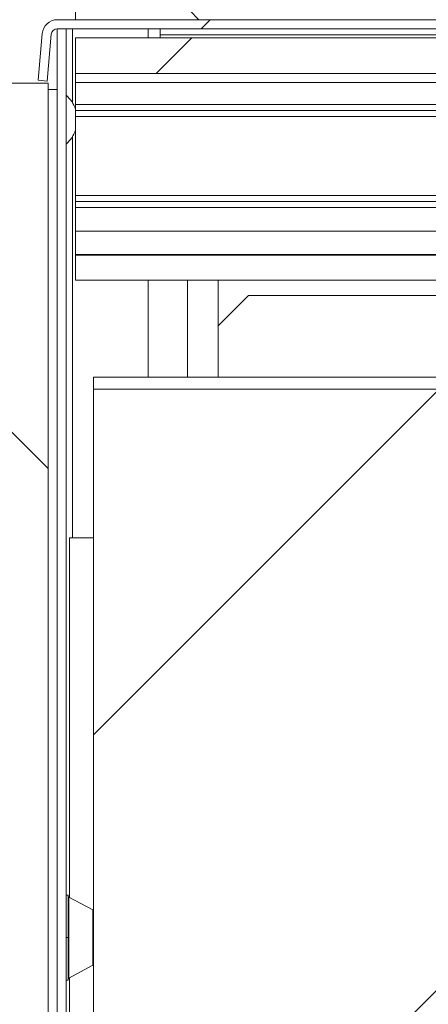
# Paper-space layout 'Sheet2' of a CAD drawing. Units: millimetres. Extents: x 0 to 420, y 0 to 297.
# Drawn here: x 46 to 49, y 255 to 263 of the extents above; entities that cross this region are included whole.
import ezdxf

# ---------------------------------------------------------------- set-up
doc = ezdxf.new("R2010")
doc.units = ezdxf.units.MM

psp = doc.layouts.new('Sheet2')

# ---------------------------------------------------------------- hatches: boundary and pattern name
at = {"linetype": 'Continuous', "lineweight": 18}
h = psp.add_hatch(dxfattribs=at)
h.set_pattern_fill('ANSI32', angle=90, style=0)
h.paths.add_polyline_path([(46.1846, 262.7891), (46.1846, 262.7209), (71.321, 262.7209), (71.321, 262.7891)], flags=0)
h = psp.add_hatch(dxfattribs=at)
h.set_pattern_fill('ANSI32', angle=3e-322, style=0)
edge = h.paths.add_edge_path(flags=0)
edge.add_line((45.9043, 262.2661), (45.9722, 262.2601))
edge.add_line((45.9722, 262.2601), (46.003, 262.6112))
edge.add_arc((46.0482, 262.6072), 0.0455, 90, 175, ccw=False)
edge.add_line((46.0482, 262.6527), (71.321, 262.6527))
edge.add_line((71.321, 262.6527), (71.321, 262.7209))
edge.add_line((71.321, 262.7209), (46.0482, 262.7209))
edge.add_arc((46.0482, 262.6072), 0.1136, 90, 175)
edge.add_line((45.935, 262.6172), (45.9043, 262.2661))
h = psp.add_hatch(dxfattribs=at)
h.set_pattern_fill('ANSI31', angle=3e-322, style=0)
h.paths.add_polyline_path([(46.1846, 262.3172), (109.2219, 262.3172), (109.2219, 262.5845), (46.1846, 262.5845)], flags=0)
h = psp.add_hatch(dxfattribs=at)
h.set_pattern_fill('ANSI31', angle=90, style=0)
h.paths.add_polyline_path([(45.1619, 249.0934), (45.9801, 249.0934), (45.9801, 262.2436), (45.1619, 262.2436)], flags=0)
h = psp.add_hatch(dxfattribs=at)
h.set_pattern_fill('ANSI31', style=0)
h.paths.add_polyline_path([(95.4119, 260.0391), (46.321, 260.0391), (46.321, 259.9482), (95.4119, 259.9482)], flags=0)
h = psp.add_hatch(dxfattribs=at)
h.set_pattern_fill('ANSI31', angle=3e-322, style=0)
h.paths.add_polyline_path([(46.321, 259.9482), (46.321, 249.0934), (95.4119, 249.0934), (95.4119, 259.9482)], flags=0)

# ---------------------------------------------------------------- linework, layer by layer
at = {"color": 7, "linetype": 'Continuous', "lineweight": 18}
for p, q in [((46.1846, 262.7891), (46.1846, 262.7209)), ((71.321, 262.7209), (46.0482, 262.7209)), ((71.321, 262.7209), (46.1846, 262.7209)), ((45.935, 262.6172), (45.9043, 262.2661)), ((46.003, 262.6112), (45.9722, 262.2601)), ((46.1164, 262.6527), (46.0482, 262.6527)), ((46.0482, 249.0934), (46.0482, 262.6527)), ((71.321, 262.6527), (46.0482, 262.6527)), ((46.1164, 249.0934), (46.1164, 262.6527)), ((46.7301, 262.6527), (46.7301, 262.5845)), ((46.821, 262.6527), (46.821, 262.6072)), ((46.821, 262.5845), (46.821, 262.6072)), ((46.1846, 262.3172), (46.1846, 262.5845)), ((109.2219, 262.5845), (46.1846, 262.5845)), ((46.1846, 262.3172), (109.2219, 262.3172)), ((46.1846, 262.3172), (46.1846, 262.2509)), ((45.9801, 262.2436), (45.1619, 262.2436)), ((45.9043, 262.2661), (45.9722, 262.2601)), ((45.9801, 249.0934), (45.9801, 262.2436)), ((52.6772, 262.2509), (46.1846, 262.2509)), ((46.1846, 262.2509), (46.1846, 262.0845)), ((46.0482, 262.1982), (45.9801, 262.1982)), ((45.9801, 262.1982), (45.9801, 249.0934)), ((46.0482, 262.1982), (46.0482, 249.0934)), ((46.1846, 262.0391), (46.1846, 262.0845)), ((52.3824, 262.0391), (46.1846, 262.0391)), ((46.1846, 261.9936), (46.1846, 262.0391)), ((46.1846, 261.9936), (46.1846, 261.4027)), ((46.1846, 261.3572), (46.1846, 261.4027)), ((52.2824, 261.3572), (46.1846, 261.3572)), ((46.1846, 261.3118), (46.1846, 261.3572)), ((46.1846, 261.3118), (46.1846, 261.1345)), ((52.4295, 261.1345), (46.1846, 261.1345)), ((46.1846, 261.1345), (46.1846, 260.9605)), ((46.1846, 260.955), (46.1846, 260.9605)), ((46.1846, 260.955), (48.9119, 260.955)), ((46.1846, 260.955), (46.1846, 260.7663)), ((48.9119, 260.7663), (46.1846, 260.7663)), ((46.7301, 260.7663), (46.7301, 260.0391)), ((47.2545, 260.7663), (47.2545, 260.4254)), ((47.4818, 260.6527), (47.2545, 260.4254)), ((53.8848, 260.6527), (47.4818, 260.6527)), ((47.2545, 260.0391), (47.2545, 260.4254)), ((46.321, 260.0391), (46.321, 259.9482)), ((95.4119, 260.0391), (46.321, 260.0391)), ((95.4119, 259.9482), (46.321, 259.9482)), ((46.321, 259.9482), (46.321, 249.0934)), ((46.1391, 256.1365), (46.1391, 258.8345)), ((46.321, 258.8345), (46.1391, 258.8345)), ((46.1301, 256.1527), (46.1164, 256.1527)), ((46.1301, 256.1527), (46.1301, 255.8345)), ((46.315, 256.0423), (46.1361, 256.1381)), ((46.1301, 255.8345), (46.1164, 255.8345)), ((46.1301, 255.8345), (46.1301, 255.5163)), ((46.1361, 255.5309), (46.315, 255.6268)), ((46.1164, 255.5163), (46.1301, 255.5163)), ((46.1391, 249.0934), (46.1391, 255.5326))]:
    psp.add_line(p, q, dxfattribs=at)
at = {"color": 174, "linetype": 'Continuous', "lineweight": 18}
for p, q in [((46.1619, 262.0995), (46.1619, 262.6527)), ((46.821, 262.6072), (49.8437, 262.6072)), ((46.1846, 262.0845), (52.4224, 262.0845)), ((52.3488, 261.9936), (46.1846, 261.9936)), ((46.1619, 258.8345), (46.1619, 261.8422)), ((46.1846, 261.4027), (52.2657, 261.4027)), ((52.3028, 261.3118), (46.1846, 261.3118)), ((46.1846, 260.9605), (52.7228, 260.9605)), ((47.0255, 260.0391), (47.0255, 260.7663)), ((46.1361, 256.1381), (46.1361, 255.5309)), ((46.315, 255.6268), (46.315, 256.0423))]:
    psp.add_line(p, q, dxfattribs=at)
at = {"color": 7, "linetype": 'Continuous', "lineweight": 18}
for centre, radius, start, end in [((46.0482, 262.6072), 0.1136, 90, 175), ((46.0482, 262.6072), 0.0455, 90, 175), ((45.9685, 261.9802), 0.2273, 18.00102, 49.37911), ((45.9685, 261.9616), 0.2273, 310.62089, 341.99898), ((46.1414, 256.1481), 0.0114, 180, 241.82141), ((46.3096, 256.0323), 0.0114, 0, 61.82141), ((46.3096, 255.6368), 0.0114, 298.17859, 0), ((46.1414, 255.5209), 0.0114, 118.17859, 180)]:
    psp.add_arc(centre, radius, start, end, dxfattribs=at)

doc.saveas('drawing.dxf')
